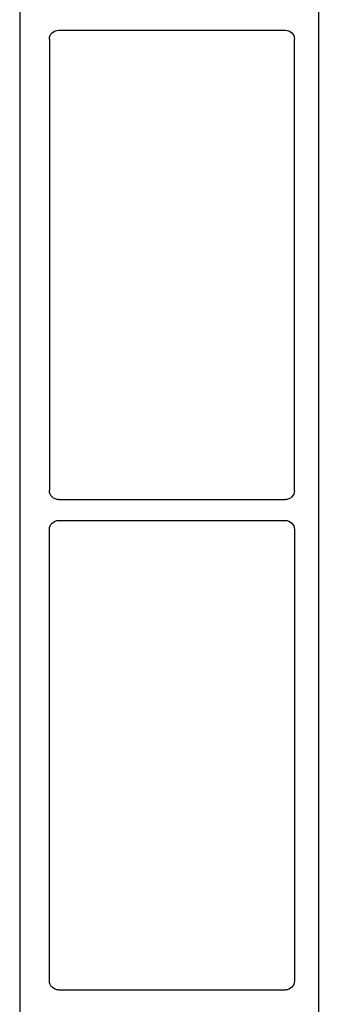
# Model space of a CAD drawing. Units: inches. Extents: x 10 to 3141, y 10 to 832.
# Drawn here: x 270 to 278, y 638 to 663 of the extents above; entities that cross this region are included whole.
import ezdxf

# ---------------------------------------------------------------- set-up
doc = ezdxf.new("R2010")
doc.units = ezdxf.units.IN
doc.header["$MEASUREMENT"] = 0
doc.layers.add('AM_8', color=7, linetype='Continuous')

# ---------------------------------------------------------------- blocks, each defined once
blk = doc.blocks.new('block 5436')
at = {"layer": 'AM_8', "color": 7, "lineweight": 25}
blk.add_open_spline([(271.089, 662.384), (271.089, 662.507), (271.193, 662.607), (271.318, 662.607)], degree=3, dxfattribs=at)
blk = doc.blocks.new('block 5441')
at = {"layer": 'AM_8', "color": 7, "lineweight": 25}
blk.add_lwpolyline([(271.318, 662.607), (277.024, 662.607)], dxfattribs=at)
blk = doc.blocks.new('block 5442')
at = {"layer": 'AM_8', "color": 7, "lineweight": 25}
blk.add_open_spline([(277.024, 662.607), (277.146, 662.607), (277.25, 662.507), (277.25, 662.384)], degree=3, dxfattribs=at)
blk = doc.blocks.new('block 5443')
at = {"layer": 'AM_8', "color": 7, "lineweight": 25}
blk.add_open_spline([(271.318, 650.818), (271.193, 650.818), (271.089, 650.918), (271.089, 651.044)], degree=3, dxfattribs=at)
blk = doc.blocks.new('block 5444')
at = {"layer": 'AM_8', "color": 7, "lineweight": 25}
blk.add_lwpolyline([(271.318, 650.292), (277.024, 650.292)], dxfattribs=at)
blk = doc.blocks.new('block 5445')
at = {"layer": 'AM_8', "color": 7, "lineweight": 25}
blk.add_lwpolyline([(271.318, 662.607), (277.024, 662.607)], dxfattribs=at)
blk = doc.blocks.new('block 5446')
at = {"layer": 'AM_8', "color": 7, "lineweight": 25}
blk.add_open_spline([(271.089, 650.067), (271.089, 650.191), (271.193, 650.292), (271.318, 650.292)], degree=3, dxfattribs=at)
blk = doc.blocks.new('block 5447')
at = {"layer": 'AM_8', "color": 7, "lineweight": 25}
blk.add_open_spline([(277.024, 650.292), (277.146, 650.292), (277.25, 650.191), (277.25, 650.067)], degree=3, dxfattribs=at)
blk = doc.blocks.new('block 5448')
at = {"layer": 'AM_8', "color": 7, "lineweight": 25}
blk.add_lwpolyline([(271.318, 650.818), (277.024, 650.818)], dxfattribs=at)
blk = doc.blocks.new('block 5449')
at = {"layer": 'AM_8', "color": 7, "lineweight": 25}
blk.add_open_spline([(277.25, 651.044), (277.25, 650.918), (277.146, 650.818), (277.024, 650.818)], degree=3, dxfattribs=at)
blk = doc.blocks.new('block 5462')
at = {"layer": 'AM_8', "color": 7, "lineweight": 25}
blk.add_lwpolyline([(271.089, 638.728), (271.089, 650.067)], dxfattribs=at)
blk = doc.blocks.new('block 5463')
at = {"layer": 'AM_8', "color": 7, "lineweight": 25}
blk.add_lwpolyline([(271.089, 662.384), (271.089, 651.044)], dxfattribs=at)
blk = doc.blocks.new('block 5475')
at = {"layer": 'AM_8', "color": 7, "lineweight": 25}
blk.add_lwpolyline([(277.25, 651.044), (277.25, 662.384)], dxfattribs=at)
blk = doc.blocks.new('block 5477')
at = {"layer": 'AM_8', "color": 7, "lineweight": 25}
blk.add_lwpolyline([(277.25, 650.067), (277.25, 638.728)], dxfattribs=at)
blk = doc.blocks.new('block 5615')
at = {"layer": 'AM_8', "color": 7, "lineweight": 25}
blk.add_lwpolyline([(277.851, 712.21), (277.851, 581.767)], dxfattribs=at)
blk = doc.blocks.new('block 5623')
at = {"layer": 'AM_8', "color": 7, "lineweight": 25}
blk.add_lwpolyline([(270.341, 740.378), (270.341, 568.474)], dxfattribs=at)
blk = doc.blocks.new('block 5643')
at = {"layer": 'AM_8', "color": 7, "lineweight": 25}
blk.add_open_spline([(271.318, 638.502), (271.193, 638.502), (271.089, 638.603), (271.089, 638.728)], degree=3, dxfattribs=at)
blk = doc.blocks.new('block 5647')
at = {"layer": 'AM_8', "color": 7, "lineweight": 25}
blk.add_lwpolyline([(271.318, 638.502), (277.024, 638.502)], dxfattribs=at)
blk = doc.blocks.new('block 5648')
at = {"layer": 'AM_8', "color": 7, "lineweight": 25}
blk.add_open_spline([(277.25, 638.728), (277.25, 638.603), (277.146, 638.502), (277.024, 638.502)], degree=3, dxfattribs=at)
blk = doc.blocks.new('block 5414')
at = {"layer": 'AM_8'}
for name in ['block 5623', 'block 5615', 'block 5436', 'block 5441', 'block 5445', 'block 5442', 'block 5463', 'block 5475', 'block 5443', 'block 5449', 'block 5448', 'block 5446', 'block 5444', 'block 5447', 'block 5462', 'block 5477', 'block 5643', 'block 5648', 'block 5647']:
    blk.add_blockref(name, (0, 0), dxfattribs=at)
blk = doc.blocks.new('block 4')
at = {"layer": 'AM_8'}
blk.add_blockref('block 5414', (0, 0), dxfattribs=at)
blk = doc.blocks.new('block 2')
at = {"layer": 'AM_8'}
blk.add_blockref('block 4', (0, 0), dxfattribs=at)

msp = doc.modelspace()

# ---------------------------------------------------------------- block references
at = {"layer": 'AM_8'}
msp.add_blockref('block 2', (0, 0), dxfattribs=at)

doc.saveas('drawing.dxf')
